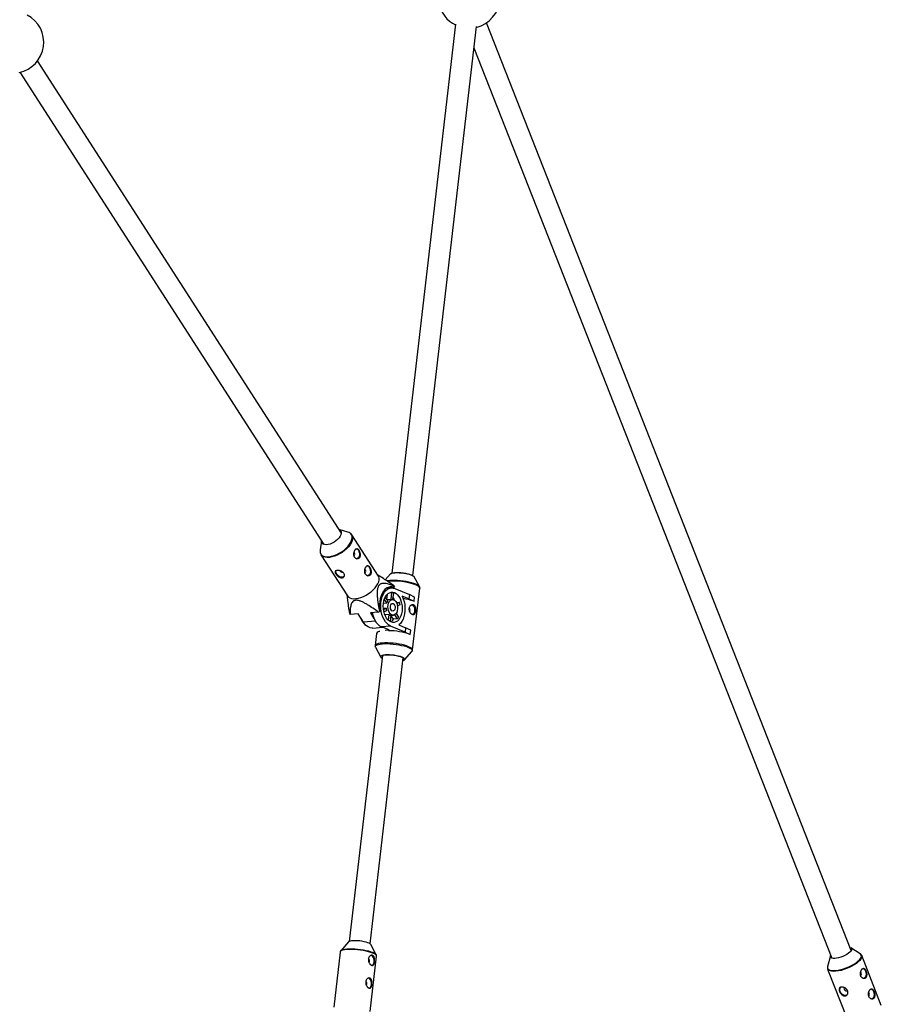
# Model space of a CAD drawing. Units: millimetres. Extents: x -6971 to 1229, y -13350 to -5150.
# Drawn here: x -1067 to -409, y -9196 to -8445 of the extents above; entities that cross this region are included whole.
import ezdxf

# ---------------------------------------------------------------- set-up
doc = ezdxf.new("R2010")
doc.units = ezdxf.units.MM

msp = doc.modelspace()

# ---------------------------------------------------------------- linework, layer by layer
at = {"color": 7, "linetype": 'Continuous', "lineweight": 25}
for p, q in [((-734.42, -8447.91), (-782.97, -8866.94)), ((-767.07, -8868.78), (-718.53, -8449.75)), ((-432.42, -9154.79), (-710.71, -8446.87)), ((-720.4, -8465.93), (-447.31, -9160.64)), ((-821.6, -8836.29), (-1053.56, -8476.03)), ((-1067.02, -8484.69), (-835.06, -8844.95)), ((-816.59, -8835.53), (-823.38, -8833.54)), ((-836.83, -8842.2), (-837.82, -8849.2)), ((-813.67, -8837.54), (-813.6, -8837.65)), ((-793.35, -8869.09), (-813.6, -8837.65)), ((-837.14, -8852.81), (-816.9, -8884.24)), ((-789.43, -8871.03), (-793.84, -8868.34)), ((-784.1, -8867.52), (-788.06, -8871.96)), ((-761.97, -8877.2), (-766.1, -8869.61)), ((-783.5, -8878.2), (-787.3, -8878.5)), ((-781.56, -8877.8), (-786.85, -8878.21)), ((-786.59, -8878.44), (-786.74, -8878.2)), ((-781.11, -8877.05), (-781.56, -8877.8)), ((-780.71, -8878.67), (-769.69, -8883.26)), ((-767.2, -8925.52), (-761.74, -8878.33)), ((-761.97, -8877.2), (-762.01, -8877.13)), ((-817.38, -8883.5), (-816.62, -8889.65)), ((-786.96, -8889.58), (-788.77, -8886.89)), ((-788.14, -8885.35), (-786.19, -8888.23)), ((-782.82, -8886.98), (-786.83, -8887.29)), ((-786.82, -8887.29), (-786.3, -8882.81)), ((-784.81, -8881.8), (-783.06, -8881.67)), ((-783.68, -8887.04), (-783.06, -8881.67)), ((-781.9, -8882.15), (-782.46, -8886.98)), ((-770.07, -8886.54), (-775.17, -8884.42)), ((-769.69, -8883.26), (-770.07, -8886.54)), ((-770.07, -8886.54), (-766.1, -8888.39)), ((-765.72, -8885.11), (-769.69, -8883.26)), ((-766.1, -8888.39), (-766.21, -8888.4)), ((-766.1, -8888.39), (-765.72, -8885.11)), ((-792.06, -8895.36), (-792.51, -8896.11)), ((-787.44, -8893.71), (-789.48, -8893.87)), ((-789.42, -8889.77), (-786.96, -8889.58)), ((-789.4, -8894.59), (-787.44, -8893.71)), ((-787.04, -8895.54), (-789.05, -8896.44)), ((-779.6, -8889.3), (-777.21, -8889.12)), ((-779.26, -8890.04), (-777.21, -8889.12)), ((-776.81, -8890.95), (-778.77, -8891.83)), ((-808.87, -8897.85), (-814.97, -8898.32)), ((-804.71, -8904.33), (-808.87, -8897.85)), ((-793.37, -8896.66), (-799.47, -8897.13)), ((-799.47, -8897.13), (-796.68, -8901.45)), ((-788.15, -8898.79), (-788.35, -8898.64)), ((-788.18, -8899.05), (-788.15, -8898.79)), ((-785.02, -8898.55), (-788.15, -8898.79)), ((-785.53, -8902.95), (-785.02, -8898.55)), ((-783.86, -8899.03), (-784.41, -8903.78)), ((-783.86, -8899.09), (-781.9, -8898.94)), ((-781.82, -8902.11), (-783.85, -8899.09)), ((-778.69, -8901.87), (-781.82, -8902.11)), ((-778.69, -8901.87), (-780.87, -8898.62)), ((-779.84, -8897.67), (-777.92, -8900.52)), ((-797.6, -8908.75), (-790.06, -8908.17)), ((-794.15, -8908.49), (-793.98, -8908.75)), ((-784.02, -8907.25), (-790.99, -8907.78)), ((-785.08, -8910.25), (-790.99, -8907.78)), ((-788.26, -8910.49), (-785.08, -8910.25)), ((-773, -8911.83), (-784.02, -8907.25)), ((-777.72, -8906.43), (-772.62, -8908.55)), ((-772.62, -8908.55), (-773, -8911.83)), ((-768.64, -8910.4), (-772.62, -8908.55)), ((-769.03, -8913.68), (-768.64, -8910.4)), ((-794.73, -8912.9), (-795.81, -8922.21)), ((-773, -8911.83), (-769.03, -8913.68)), ((-769.03, -8913.68), (-769.14, -8913.69)), ((-795.58, -8923.34), (-791.45, -8930.93)), ((-795.55, -8923.39), (-795.58, -8923.34)), ((-790.24, -8929.68), (-815.53, -9147.97)), ((-799.63, -9149.81), (-774.34, -8931.52)), ((-773.45, -8933.02), (-767.69, -8926.57)), ((-816.05, -9148.32), (-822.02, -9155.01)), ((-794.92, -9158.15), (-799.2, -9150.28)), ((-822.5, -9156.04), (-827.37, -9198.05)), ((-799.55, -9201.28), (-794.69, -9159.26)), ((-448.29, -9158.99), (-450.52, -9167.14)), ((-425.64, -9157.36), (-432.82, -9152.91)), ((-425.64, -9157.36), (-425.71, -9157.32)), ((-409.45, -9196.81), (-424.4, -9158.78)), ((-424.4, -9158.78), (-424.38, -9158.84)), ((-450.46, -9169.02), (-435.51, -9207.05))]:
    msp.add_line(p, q, dxfattribs=at)
at = {"color": 8, "linetype": 'Continuous', "lineweight": 25}
msp.add_line((-795.53, -8903.62), (-804.71, -8904.33), dxfattribs=at)
at = {"color": 7, "linetype": 'Continuous', "lineweight": 25, "flags": 128}
for points in [[(-823.37, -8833.55), (-822.63, -8833.93), (-821.99, -8834.58), (-821.65, -8835.43), (-821.62, -8836.43), (-821.9, -8837.55), (-822.47, -8838.73)], [(-822.47, -8838.73), (-823.33, -8839.94), (-824.42, -8841.12), (-825.71, -8842.22), (-827.15, -8843.21), (-828.67, -8844.03), (-830.21, -8844.65), (-831.71, -8845.05), (-833.11, -8845.22), (-834.35, -8845.14), (-835.38, -8844.82), (-836.15, -8844.27), (-836.65, -8843.52), (-836.83, -8842.59), (-836.82, -8842.21)], [(-810.03, -8848.29), (-809.98, -8848.31), (-809.25, -8848.7), (-808.61, -8849.44), (-808.13, -8850.44), (-807.86, -8851.6), (-807.81, -8852.82), (-808.01, -8853.97), (-808.42, -8854.94)], [(-826.08, -8865.53), (-826.01, -8866.31), (-825.6, -8867.19)], [(-801.69, -8861.24), (-801.64, -8861.26), (-800.91, -8861.65), (-800.27, -8862.39), (-799.79, -8863.39), (-799.52, -8864.55), (-799.47, -8865.77), (-799.67, -8866.92), (-800.08, -8867.89)], [(-825.6, -8867.19), (-824.89, -8868.04), (-823.96, -8868.79), (-822.88, -8869.36), (-821.77, -8869.69), (-820.74, -8869.76), (-819.88, -8869.55), (-819.29, -8869.08), (-819.2, -8868.95)], [(-816.9, -8884.24), (-816.12, -8885.12), (-815.06, -8885.78), (-813.74, -8886.2), (-812.19, -8886.38), (-810.47, -8886.31), (-808.6, -8885.99), (-806.65, -8885.42), (-804.65, -8884.63), (-802.67, -8883.63), (-800.75, -8882.46), (-798.94, -8881.13), (-797.3, -8879.68), (-795.85, -8878.16), (-794.65, -8876.6), (-793.72, -8875.04), (-793.08, -8873.53), (-792.76, -8872.09), (-792.76, -8870.77), (-793.07, -8869.61), (-793.35, -8869.09)], [(-784.1, -8867.52), (-783.81, -8867.28), (-783.08, -8866.97), (-782.05, -8866.74), (-780.75, -8866.58), (-779.24, -8866.52), (-777.57, -8866.55), (-775.81, -8866.67), (-774.02, -8866.88), (-772.27, -8867.16), (-770.64, -8867.51), (-769.18, -8867.92), (-767.95, -8868.36), (-766.99, -8868.83), (-766.35, -8869.3), (-766.1, -8869.61)], [(-768.09, -8868.43), (-769.35, -8867.98), (-770.83, -8867.57), (-772.5, -8867.22), (-774.27, -8866.94), (-776.08, -8866.74), (-777.85, -8866.64), (-779.51, -8866.63), (-781, -8866.71), (-782.24, -8866.89), (-783.19, -8867.16), (-783.81, -8867.49), (-784.08, -8867.89), (-784.09, -8867.94)], [(-781.56, -8877.8), (-783, -8877.42), (-784.44, -8877.4), (-785.85, -8877.74), (-787.19, -8878.42), (-788.44, -8879.44), (-789.55, -8880.77), (-790.51, -8882.38), (-791.3, -8884.23), (-791.88, -8886.27), (-792.26, -8888.46), (-792.41, -8890.74), (-792.35, -8893.06), (-792.06, -8895.36)], [(-784.02, -8907.25), (-785.41, -8906.48), (-786.73, -8905.39), (-787.94, -8903.98), (-789.02, -8902.31), (-789.93, -8900.4), (-790.65, -8898.32), (-791.17, -8896.1), (-791.47, -8893.8), (-791.55, -8891.48), (-791.4, -8889.2), (-791.03, -8887.01), (-790.45, -8884.97), (-789.67, -8883.12), (-788.7, -8881.52), (-787.58, -8880.2), (-786.34, -8879.19), (-784.99, -8878.52), (-783.58, -8878.21), (-782.14, -8878.26), (-780.71, -8878.67)], [(-781.07, -8881.76), (-779.86, -8882.45), (-778.72, -8883.45), (-777.7, -8884.74), (-776.82, -8886.28), (-776.1, -8888.02), (-775.58, -8889.91), (-775.26, -8891.9), (-775.16, -8893.92), (-775.28, -8895.91), (-775.61, -8897.81), (-776.15, -8899.56), (-776.88, -8901.11), (-777.77, -8902.42), (-778.8, -8903.43), (-779.94, -8904.13), (-781.16, -8904.49), (-782.41, -8904.5), (-783.66, -8904.16), (-784.87, -8903.48), (-786.01, -8902.47), (-787.03, -8901.18), (-787.91, -8899.64), (-788.62, -8897.9), (-789.15, -8896.01), (-789.46, -8894.02), (-789.57, -8892), (-789.45, -8890.01), (-789.12, -8888.11), (-788.58, -8886.36), (-787.85, -8884.81), (-786.96, -8883.51), (-785.92, -8882.49), (-784.78, -8881.79), (-783.57, -8881.43), (-782.32, -8881.42), (-781.07, -8881.76)], [(-781.69, -8887.17), (-780.8, -8887.73), (-780.01, -8888.62), (-779.37, -8889.78), (-778.91, -8891.14), (-778.67, -8892.62), (-778.66, -8894.12), (-778.89, -8895.54), (-779.33, -8896.81), (-779.97, -8897.83), (-780.75, -8898.54), (-781.64, -8898.91), (-782.57, -8898.9), (-783.49, -8898.52), (-784.34, -8897.78), (-785.06, -8896.75), (-785.61, -8895.48), (-785.96, -8894.05), (-786.09, -8892.55), (-785.98, -8891.08), (-785.64, -8889.72), (-785.1, -8888.57), (-784.38, -8887.69), (-783.54, -8887.15), (-782.62, -8886.97), (-781.69, -8887.17)], [(-775.17, -8884.42), (-774.32, -8886.44), (-773.67, -8888.63), (-773.24, -8890.93), (-773.04, -8893.28), (-773.07, -8895.63), (-773.33, -8897.91), (-773.82, -8900.07), (-774.53, -8902.05), (-775.43, -8903.8), (-776.5, -8905.27), (-777.72, -8906.43)], [(-782.04, -8890.16), (-781.42, -8890.62), (-780.93, -8891.39), (-780.63, -8892.37), (-780.57, -8893.44), (-780.75, -8894.44), (-781.15, -8895.24), (-781.71, -8895.73), (-782.36, -8895.85), (-783.01, -8895.58), (-783.57, -8894.95), (-783.97, -8894.06), (-784.16, -8893.02), (-784.1, -8891.97), (-783.8, -8891.05), (-783.32, -8890.4), (-782.7, -8890.08), (-782.04, -8890.16)], [(-767.88, -8891), (-767.61, -8891.09), (-766.9, -8891.58), (-766.3, -8892.39), (-765.86, -8893.44), (-765.65, -8894.63), (-765.67, -8895.84), (-765.92, -8896.96), (-766.38, -8897.87), (-767, -8898.48), (-767.27, -8898.62)], [(-798.06, -8897.06), (-797.63, -8898.85), (-796.9, -8900.94), (-795.99, -8902.84), (-794.92, -8904.52), (-793.71, -8905.92), (-792.39, -8907.02), (-790.99, -8907.78)], [(-797.6, -8908.75), (-798.2, -8908.76), (-799.61, -8908.54), (-801, -8907.97), (-802.34, -8907.06), (-803.58, -8905.83), (-804.71, -8904.33)], [(-775.21, -8931.07), (-776.44, -8930.62), (-777.9, -8930.22), (-779.54, -8929.86), (-781.28, -8929.58), (-783.07, -8929.37), (-784.83, -8929.25), (-786.5, -8929.22), (-788.02, -8929.29), (-789.31, -8929.44), (-790.34, -8929.68), (-791.07, -8929.99), (-791.46, -8930.36), (-791.51, -8930.78), (-791.2, -8931.24), (-790.56, -8931.71), (-790.48, -8931.76)], [(-790.46, -8931.61), (-790.78, -8931.4), (-791.24, -8930.93), (-791.33, -8930.49), (-791.07, -8930.09), (-790.44, -8929.75), (-789.49, -8929.49), (-788.25, -8929.31), (-786.77, -8929.22), (-785.11, -8929.23), (-783.33, -8929.34), (-781.52, -8929.54), (-779.75, -8929.82), (-778.09, -8930.17), (-776.6, -8930.57), (-775.35, -8931.02)], [(-774.58, -8933.6), (-774.47, -8933.56), (-773.75, -8933.25), (-773.35, -8932.88), (-773.31, -8932.46), (-773.61, -8932), (-774.25, -8931.53), (-775.21, -8931.07)], [(-799.2, -9150.28), (-799.21, -9150.26), (-799.63, -9149.81), (-800.38, -9149.36), (-801.43, -9148.91), (-802.74, -9148.5), (-804.24, -9148.13), (-805.89, -9147.83), (-807.61, -9147.59), (-809.33, -9147.44), (-810.98, -9147.39), (-812.5, -9147.42), (-813.82, -9147.54), (-814.89, -9147.75), (-815.66, -9148.03), (-816.05, -9148.32)], [(-822.02, -9155.01), (-821.9, -9154.89), (-821.85, -9154.84)], [(-798.33, -9166.21), (-797.93, -9166.02), (-797.32, -9165.41), (-796.86, -9164.5), (-796.61, -9163.39), (-796.59, -9162.17), (-796.8, -9160.98), (-797.23, -9159.93), (-797.82, -9159.12), (-798.53, -9158.63), (-798.89, -9158.52)], [(-795.01, -9158), (-794.98, -9158.04), (-794.92, -9158.15)], [(-433.48, -9156.14), (-434.5, -9157), (-435.76, -9157.84), (-437.2, -9158.64), (-438.77, -9159.35), (-440.4, -9159.96), (-442.02, -9160.43), (-443.58, -9160.74), (-444.99, -9160.89), (-446.22, -9160.87), (-447.2, -9160.68), (-447.89, -9160.32), (-448.28, -9159.81), (-448.33, -9159.18), (-448.13, -9158.56)], [(-433.23, -9152.71), (-432.96, -9152.83), (-432.42, -9153.26), (-432.2, -9153.84), (-432.3, -9154.53), (-432.74, -9155.31), (-433.48, -9156.14)], [(-423.52, -9168.52), (-423.42, -9168.54), (-422.68, -9168.87), (-422.03, -9169.54), (-421.52, -9170.5), (-421.21, -9171.64), (-421.12, -9172.86), (-421.26, -9174.03), (-421.62, -9175.04), (-422.17, -9175.8)], [(-800.34, -9183.59), (-799.95, -9183.4), (-799.33, -9182.78), (-798.87, -9181.88), (-798.62, -9180.76), (-798.6, -9179.55), (-798.82, -9178.36), (-799.24, -9177.31), (-799.84, -9176.49), (-800.54, -9176), (-800.9, -9175.9)], [(-422.17, -9175.8), (-422.85, -9176.22), (-422.87, -9176.23)], [(-441.08, -9185.89), (-440.52, -9186.93), (-439.71, -9187.84), (-438.73, -9188.54), (-437.68, -9188.96), (-436.67, -9189.05), (-435.78, -9188.81), (-435.55, -9188.67)], [(-437.85, -9184.43), (-437.55, -9184.94), (-437.11, -9185.36), (-436.6, -9185.62), (-436.09, -9185.68), (-435.67, -9185.54), (-435.38, -9185.22), (-435.38, -9185.21)], [(-417.36, -9184.19), (-417.26, -9184.21), (-416.53, -9184.53), (-415.87, -9185.21), (-415.36, -9186.17), (-415.05, -9187.31), (-414.96, -9188.53), (-415.1, -9189.7), (-415.47, -9190.71), (-416.01, -9191.47)], [(-416.01, -9191.47), (-416.69, -9191.89), (-416.71, -9191.89)]]:
    msp.add_lwpolyline(points, dxfattribs=at)
at = {"color": 8, "linetype": 'Continuous', "lineweight": 25, "flags": 128}
for points in [[(-837.82, -8849.2), (-837.88, -8850.01), (-837.73, -8851.24), (-837.26, -8852.3), (-836.49, -8853.17), (-835.44, -8853.83), (-834.13, -8854.25), (-832.61, -8854.42), (-830.9, -8854.35), (-829.06, -8854.03), (-827.13, -8853.47), (-825.16, -8852.69), (-823.2, -8851.71), (-821.3, -8850.55), (-819.52, -8849.23), (-817.89, -8847.81), (-816.47, -8846.3), (-815.28, -8844.76), (-814.36, -8843.22), (-813.73, -8841.73), (-813.41, -8840.31), (-813.41, -8839.01), (-813.72, -8837.86), (-814.34, -8836.89), (-814.78, -8836.47)], [(-813.6, -8837.65), (-813.31, -8838.17), (-813, -8839.34), (-813, -8840.65), (-813.33, -8842.09), (-813.96, -8843.61), (-814.89, -8845.17), (-816.1, -8846.73), (-817.54, -8848.25), (-819.18, -8849.69), (-820.99, -8851.02), (-822.91, -8852.2), (-824.89, -8853.19), (-826.89, -8853.98), (-828.84, -8854.55), (-830.71, -8854.87), (-832.44, -8854.94), (-833.98, -8854.77), (-835.3, -8854.34), (-836.36, -8853.68), (-837.11, -8852.85)], [(-762.01, -8877.13), (-762.1, -8877.01), (-762.69, -8876.43), (-763.6, -8875.85), (-764.83, -8875.28), (-766.32, -8874.72), (-768.06, -8874.2), (-769.99, -8873.73), (-772.06, -8873.31), (-774.24, -8872.97), (-776.45, -8872.7), (-778.66, -8872.52), (-780.8, -8872.43), (-782.82, -8872.43), (-784.67, -8872.52), (-786.31, -8872.7), (-786.84, -8872.78)], [(-764.75, -8875.81), (-763.52, -8876.39), (-762.59, -8876.98), (-761.99, -8877.56), (-761.74, -8878.12), (-761.74, -8878.33)], [(-770.22, -8923), (-771.74, -8922.43), (-773.49, -8921.91), (-775.44, -8921.43), (-777.55, -8921.01), (-779.75, -8920.66), (-781.99, -8920.39), (-784.22, -8920.21), (-786.39, -8920.12), (-788.43, -8920.11), (-790.3, -8920.21), (-791.96, -8920.39), (-793.36, -8920.65), (-794.47, -8921), (-795.26, -8921.41), (-795.71, -8921.89), (-795.82, -8922.24)], [(-795.58, -8923.34), (-795.7, -8922.97), (-795.6, -8922.45), (-795.16, -8921.98), (-794.38, -8921.57), (-793.28, -8921.23), (-791.9, -8920.97), (-790.26, -8920.79), (-788.41, -8920.7), (-786.39, -8920.7), (-784.25, -8920.79), (-782.05, -8920.98), (-779.83, -8921.24), (-777.66, -8921.59), (-775.58, -8922), (-773.65, -8922.47), (-771.91, -8922.99), (-770.42, -8923.55)], [(-770.42, -8923.55), (-769.2, -8924.12), (-768.28, -8924.71), (-767.69, -8925.28), (-767.44, -8925.84), (-767.54, -8926.35), (-767.69, -8926.57)], [(-767.2, -8925.5), (-767.21, -8925.31), (-767.46, -8924.75), (-768.06, -8924.17), (-768.98, -8923.58), (-770.22, -8923)], [(-797.54, -9156.84), (-799.04, -9156.28), (-800.78, -9155.75), (-802.73, -9155.27), (-804.83, -9154.86), (-807.03, -9154.52), (-809.26, -9154.25), (-811.48, -9154.08), (-813.63, -9154), (-815.64, -9154.01), (-817.48, -9154.12), (-819.08, -9154.32), (-820.41, -9154.6), (-821.43, -9154.97), (-822.13, -9155.4), (-822.47, -9155.89), (-822.5, -9156.04)], [(-821.85, -9154.84), (-821.22, -9154.46), (-820.2, -9154.1), (-818.89, -9153.82), (-817.31, -9153.62), (-815.5, -9153.52), (-813.51, -9153.5), (-811.39, -9153.58), (-809.19, -9153.75), (-806.98, -9154.01), (-804.81, -9154.35), (-802.74, -9154.76), (-800.81, -9155.23), (-799.09, -9155.75), (-797.61, -9156.31)], [(-794.69, -9159.26), (-794.68, -9159.14), (-794.88, -9158.59), (-795.43, -9158.01), (-796.33, -9157.42), (-797.54, -9156.84)], [(-450.52, -9167.14), (-450.56, -9167.31), (-450.58, -9168.16), (-450.27, -9168.88), (-449.62, -9169.46), (-448.67, -9169.88), (-447.43, -9170.14), (-445.93, -9170.22), (-444.22, -9170.13), (-442.34, -9169.86), (-440.34, -9169.43), (-438.27, -9168.84), (-436.17, -9168.11), (-434.12, -9167.25), (-432.16, -9166.3), (-430.34, -9165.27), (-428.71, -9164.2), (-427.31, -9163.1), (-426.17, -9162.02), (-425.33, -9160.97), (-424.82, -9159.98), (-424.63, -9159.08), (-424.78, -9158.29), (-425.26, -9157.64), (-425.64, -9157.36)], [(-424.38, -9158.84), (-424.28, -9159.51), (-424.47, -9160.42), (-424.99, -9161.42), (-425.84, -9162.49), (-426.99, -9163.59), (-428.41, -9164.7), (-430.06, -9165.78), (-431.9, -9166.82), (-433.89, -9167.79), (-435.97, -9168.65), (-438.08, -9169.39), (-440.18, -9169.99), (-442.21, -9170.43), (-444.11, -9170.7), (-445.84, -9170.79), (-447.36, -9170.71), (-448.61, -9170.45), (-449.58, -9170.02), (-450.23, -9169.43), (-450.47, -9168.99)]]:
    msp.add_lwpolyline(points, dxfattribs=at)
at = {"color": 7, "linetype": 'Continuous', "lineweight": 25}
for centre, radius, start, end in [((-724.01, -8427.5), 23.5, 283.29457, 68.76812), ((-724.01, -8427.5), 23.5, 138.57653, 243.48897), ((-1072.25, -8461.78), 23.5, 281.50246, 62.39324), ((-817.99, -8840.49), 5.15, 51.42798, 74.2853), ((-813.3, -8852.35), 1.96, 315.29628, 43.82829), ((-810.16, -8854.11), 1.93, 276.93328, 334.42432), ((-820.84, -8864.08), 2.11, 211.40578, 279.24743), ((-804.96, -8865.3), 1.96, 315.29628, 43.82829), ((-801.82, -8867.06), 1.93, 276.93328, 334.42432), ((-785.87, -8879.54), 5.37, 27.55723, 33.22624), ((-782.06, -8891.47), 5.25, 141.94258, 158.9176), ((-784.56, -8886.9), 5.44, 60.78019, 74.04005), ((-793.53, -8892.57), 13.54, 21.40858, 33.53931), ((-779.84, -8923.94), 38.07, 69.02775, 81.76021), ((-813.49, -8863.68), 38.63, 301.37704, 302.8977), ((-778.25, -8892.68), 9.25, 186.40812, 198.02836), ((-794.52, -8893.82), 17.94, 9.22664, 15.20984), ((-771.25, -8895.1), 2.08, 331.00434, 42.69913), ((-810.48, -8895.38), 5.37, 207.55723, 213.22624), ((-792.77, -8896.3), 14.8, 199.07898, 225.82946), ((-783.38, -8896.24), 2.83, 234.5739, 260.24634), ((-787.6, -8898.37), 6.88, 303.57669, 327.08564), ((-787.12, -8896.19), 10.16, 326.05855, 334.80163), ((-791.83, -8914.73), 3.44, 94.8284, 147.82244), ((-785.86, -8960.63), 49.83, 70.40196, 89.68716), ((-774.72, -8932.11), 1.35, 276.51712, 338.70323), ((-802.05, -9162.63), 1.95, 320.47198, 52.9871), ((-426.63, -9172.63), 1.98, 316.41472, 45.14636), ((-804.06, -9180.01), 1.95, 320.47198, 52.9871), ((-438.69, -9184.64), 2.7, 138.09309, 207.72997), ((-436.89, -9183.93), 1.08, 138.40155, 207.42151), ((-420.47, -9188.3), 1.98, 316.41472, 45.14636)]:
    msp.add_arc(centre, radius, start, end, dxfattribs=at)
at = {"color": 8, "linetype": 'Continuous', "lineweight": 25}
for centre, radius, start, end in [((-781.33, -8921.82), 48.91, 70.19561, 95.77881), ((-799.58, -9162.19), 6.21, 42.51878, 71.44749)]:
    msp.add_arc(centre, radius, start, end, dxfattribs=at)
at = {"color": 7, "linetype": 'Continuous', "lineweight": 25}
for points, knots in [([(-813.71, -8837.54), (-813.78, -8837.42), (-813.98, -8837.07), (-814.31, -8836.81), (-814.54, -8836.63)], [0, 0, 0, 0, 0.309971, 1, 1, 1, 1]), ([(-837.83, -8849.26), (-837.86, -8849.73), (-837.93, -8850.66), (-837.66, -8851.88), (-837.27, -8852.54), (-837.09, -8852.84)], [0, 0, 0, 0, 0.360112, 0.710366, 1, 1, 1, 1]), ([(-811.24, -8849.27), (-811.35, -8849.45), (-811.45, -8849.65), (-811.63, -8850.06), (-811.72, -8850.29), (-811.86, -8850.76), (-811.92, -8851.01), (-812.02, -8851.51), (-812.05, -8851.76), (-812.09, -8852.27), (-812.09, -8852.53), (-812.07, -8853.04), (-812.04, -8853.28), (-811.94, -8853.76), (-811.88, -8853.99), (-811.71, -8854.42), (-811.6, -8854.62), (-811.37, -8854.99), (-811.23, -8855.16), (-810.93, -8855.45), (-810.78, -8855.57), (-810.43, -8855.77), (-810.25, -8855.85), (-809.89, -8855.96), (-809.7, -8855.98), (-809.33, -8855.99), (-809.15, -8855.97), (-808.79, -8855.87), (-808.61, -8855.8), (-808.29, -8855.61), (-808.14, -8855.5), (-807.86, -8855.22), (-807.74, -8855.06), (-807.53, -8854.71), (-807.44, -8854.51), (-807.3, -8854.09), (-807.25, -8853.87), (-807.18, -8853.41), (-807.17, -8853.16), (-807.18, -8852.67), (-807.2, -8852.42), (-807.27, -8851.92), (-807.33, -8851.67), (-807.46, -8851.17), (-807.53, -8850.93), (-807.71, -8850.45), (-807.81, -8850.23), (-808.03, -8849.8), (-808.14, -8849.6), (-808.38, -8849.23), (-808.5, -8849.06), (-808.75, -8848.77), (-808.88, -8848.64), (-809.14, -8848.43), (-809.27, -8848.35), (-809.53, -8848.24), (-809.66, -8848.21), (-809.92, -8848.19), (-810.05, -8848.21), (-810.3, -8848.3), (-810.43, -8848.36), (-810.67, -8848.54), (-810.79, -8848.66), (-811.03, -8848.93), (-811.14, -8849.09), (-811.24, -8849.27)], [0, 0, 0, 0, 0.03125, 0.03125, 0.0625, 0.0625, 0.09375, 0.09375, 0.125, 0.125, 0.15625, 0.15625, 0.1875, 0.1875, 0.21875, 0.21875, 0.25, 0.25, 0.28125, 0.28125, 0.3125, 0.3125, 0.34375, 0.34375, 0.375, 0.375, 0.40625, 0.40625, 0.4375, 0.4375, 0.46875, 0.46875, 0.5, 0.5, 0.53125, 0.53125, 0.5625, 0.5625, 0.59375, 0.59375, 0.625, 0.625, 0.65625, 0.65625, 0.6875, 0.6875, 0.71875, 0.71875, 0.75, 0.75, 0.78125, 0.78125, 0.8125, 0.8125, 0.84375, 0.84375, 0.875, 0.875, 0.90625, 0.90625, 0.9375, 0.9375, 0.96875, 0.96875, 1, 1, 1, 1]), ([(-819.67, -8867.03), (-819.55, -8867.21), (-819.46, -8867.4), (-819.31, -8867.79), (-819.27, -8867.98), (-819.22, -8868.37), (-819.23, -8868.56), (-819.28, -8868.93), (-819.33, -8869.11), (-819.48, -8869.44), (-819.57, -8869.59), (-819.8, -8869.87), (-819.93, -8869.99), (-820.23, -8870.19), (-820.4, -8870.27), (-820.76, -8870.4), (-820.95, -8870.43), (-821.35, -8870.47), (-821.56, -8870.46), (-821.99, -8870.4), (-822.21, -8870.34), (-822.65, -8870.2), (-822.87, -8870.1), (-823.3, -8869.88), (-823.52, -8869.75), (-823.94, -8869.46), (-824.14, -8869.3), (-824.53, -8868.97), (-824.72, -8868.79), (-825.07, -8868.43), (-825.23, -8868.25), (-825.53, -8867.87), (-825.67, -8867.68), (-825.9, -8867.31), (-826.01, -8867.13), (-826.17, -8866.78), (-826.24, -8866.62), (-826.32, -8866.3), (-826.34, -8866.15), (-826.35, -8865.88), (-826.33, -8865.75), (-826.24, -8865.52), (-826.18, -8865.42), (-826, -8865.24), (-825.9, -8865.16), (-825.64, -8865.02), (-825.49, -8864.97), (-825.15, -8864.88), (-824.97, -8864.85), (-824.56, -8864.82), (-824.35, -8864.82), (-823.9, -8864.84), (-823.66, -8864.87), (-823.18, -8864.95), (-822.94, -8865), (-822.44, -8865.13), (-822.2, -8865.21), (-821.72, -8865.4), (-821.49, -8865.5), (-821.04, -8865.74), (-820.83, -8865.88), (-820.44, -8866.17), (-820.26, -8866.33), (-819.93, -8866.66), (-819.79, -8866.84), (-819.67, -8867.03)], [0, 0, 0, 0, 0.03125, 0.03125, 0.0625, 0.0625, 0.09375, 0.09375, 0.125, 0.125, 0.15625, 0.15625, 0.1875, 0.1875, 0.21875, 0.21875, 0.25, 0.25, 0.28125, 0.28125, 0.3125, 0.3125, 0.34375, 0.34375, 0.375, 0.375, 0.40625, 0.40625, 0.4375, 0.4375, 0.46875, 0.46875, 0.5, 0.5, 0.53125, 0.53125, 0.5625, 0.5625, 0.59375, 0.59375, 0.625, 0.625, 0.65625, 0.65625, 0.6875, 0.6875, 0.71875, 0.71875, 0.75, 0.75, 0.78125, 0.78125, 0.8125, 0.8125, 0.84375, 0.84375, 0.875, 0.875, 0.90625, 0.90625, 0.9375, 0.9375, 0.96875, 0.96875, 1, 1, 1, 1]), ([(-802.91, -8862.22), (-803.01, -8862.4), (-803.11, -8862.6), (-803.29, -8863.02), (-803.38, -8863.24), (-803.52, -8863.71), (-803.58, -8863.96), (-803.68, -8864.46), (-803.71, -8864.71), (-803.75, -8865.22), (-803.76, -8865.48), (-803.73, -8865.99), (-803.7, -8866.23), (-803.6, -8866.71), (-803.54, -8866.94), (-803.37, -8867.37), (-803.27, -8867.57), (-803.03, -8867.94), (-802.89, -8868.11), (-802.6, -8868.4), (-802.44, -8868.52), (-802.09, -8868.73), (-801.92, -8868.8), (-801.55, -8868.91), (-801.36, -8868.93), (-800.99, -8868.94), (-800.81, -8868.92), (-800.45, -8868.83), (-800.28, -8868.75), (-799.95, -8868.57), (-799.8, -8868.45), (-799.52, -8868.17), (-799.4, -8868.01), (-799.19, -8867.66), (-799.1, -8867.46), (-798.96, -8867.04), (-798.91, -8866.82), (-798.84, -8866.36), (-798.83, -8866.12), (-798.84, -8865.62), (-798.86, -8865.37), (-798.93, -8864.87), (-798.99, -8864.62), (-799.12, -8864.12), (-799.2, -8863.88), (-799.38, -8863.41), (-799.47, -8863.18), (-799.69, -8862.75), (-799.8, -8862.55), (-800.04, -8862.18), (-800.16, -8862.01), (-800.41, -8861.72), (-800.54, -8861.59), (-800.8, -8861.39), (-800.93, -8861.3), (-801.19, -8861.19), (-801.32, -8861.16), (-801.58, -8861.15), (-801.71, -8861.16), (-801.96, -8861.25), (-802.09, -8861.31), (-802.33, -8861.5), (-802.45, -8861.61), (-802.69, -8861.89), (-802.8, -8862.04), (-802.91, -8862.22)], [0, 0, 0, 0, 0.03125, 0.03125, 0.0625, 0.0625, 0.09375, 0.09375, 0.125, 0.125, 0.15625, 0.15625, 0.1875, 0.1875, 0.21875, 0.21875, 0.25, 0.25, 0.28125, 0.28125, 0.3125, 0.3125, 0.34375, 0.34375, 0.375, 0.375, 0.40625, 0.40625, 0.4375, 0.4375, 0.46875, 0.46875, 0.5, 0.5, 0.53125, 0.53125, 0.5625, 0.5625, 0.59375, 0.59375, 0.625, 0.625, 0.65625, 0.65625, 0.6875, 0.6875, 0.71875, 0.71875, 0.75, 0.75, 0.78125, 0.78125, 0.8125, 0.8125, 0.84375, 0.84375, 0.875, 0.875, 0.90625, 0.90625, 0.9375, 0.9375, 0.96875, 0.96875, 1, 1, 1, 1]), ([(-781.38, -8876.59), (-782.84, -8875.51), (-785.45, -8873.58), (-788.23, -8871.84), (-789.45, -8871.06)], [0, 0, 0, 0, 0.557434, 1, 1, 1, 1]), ([(-781.11, -8877.05), (-782.13, -8876.59), (-783.15, -8876.17), (-784.69, -8875.61), (-785.2, -8875.44), (-786.23, -8875.14), (-786.75, -8875), (-787.79, -8874.8), (-788.32, -8874.72), (-789.36, -8874.67), (-789.87, -8874.68), (-790.64, -8874.82), (-790.89, -8874.88), (-791.39, -8875.07), (-791.64, -8875.18), (-792.12, -8875.48), (-792.35, -8875.66), (-792.67, -8875.99), (-792.78, -8876.11), (-792.97, -8876.37), (-793.07, -8876.51), (-793.33, -8876.94), (-793.49, -8877.26), (-793.75, -8877.97), (-793.86, -8878.34), (-794.04, -8879.12), (-794.1, -8879.52), (-794.2, -8880.34), (-794.24, -8880.76), (-794.3, -8882.01), (-794.29, -8882.85), (-794.24, -8884.12), (-794.21, -8884.54), (-794.15, -8885.39), (-794.11, -8885.81), (-793.99, -8887.07), (-793.89, -8887.9), (-793.66, -8889.56), (-793.54, -8890.38), (-793.13, -8892.85), (-792.83, -8894.49), (-792.51, -8896.11)], [0, 0, 0, 0, 0.125, 0.125, 0.1875, 0.1875, 0.25, 0.25, 0.3125, 0.3125, 0.375, 0.375, 0.40625, 0.40625, 0.4375, 0.4375, 0.46875, 0.46875, 0.484375, 0.484375, 0.5, 0.5, 0.53125, 0.53125, 0.5625, 0.5625, 0.59375, 0.59375, 0.625, 0.625, 0.6875, 0.6875, 0.71875, 0.71875, 0.75, 0.75, 0.8125, 0.8125, 0.875, 0.875, 1, 1, 1, 1]), ([(-761.74, -8878.34), (-761.74, -8878.34), (-761.66, -8878.1), (-761.76, -8877.62), (-761.96, -8877.26), (-762.05, -8877.1)], [0, 0, 0, 0, 0.002565, 0.563544, 1, 1, 1, 1]), ([(-793.37, -8896.66), (-794.71, -8895.66), (-796.07, -8894.68), (-798.82, -8892.76), (-800.22, -8891.83), (-802.38, -8890.52), (-803.11, -8890.09), (-804.23, -8889.49), (-804.6, -8889.3), (-805.35, -8888.93), (-805.74, -8888.76), (-806.88, -8888.27), (-807.65, -8888), (-808.79, -8887.72), (-809.17, -8887.65), (-809.9, -8887.58), (-810.25, -8887.57), (-810.91, -8887.63), (-811.22, -8887.69), (-811.78, -8887.87), (-812.03, -8887.99), (-812.72, -8888.42), (-813.07, -8888.79), (-813.64, -8889.62), (-813.86, -8890.06), (-814.22, -8891), (-814.36, -8891.48), (-814.7, -8892.98), (-814.82, -8894.03), (-814.96, -8896.15), (-814.98, -8897.23), (-814.97, -8898.32)], [0, 0, 0, 0, 0.125, 0.125, 0.25, 0.25, 0.3125, 0.3125, 0.34375, 0.34375, 0.375, 0.375, 0.4375, 0.4375, 0.46875, 0.46875, 0.5, 0.5, 0.53125, 0.53125, 0.5625, 0.5625, 0.625, 0.625, 0.6875, 0.6875, 0.75, 0.75, 0.875, 0.875, 1, 1, 1, 1]), ([(-816.55, -8889.64), (-816.47, -8890.44), (-816.18, -8893.22), (-815.63, -8895.93), (-815.24, -8897.86)], [0, 0, 0, 0, 0.286958, 1, 1, 1, 1]), ([(-767.39, -8898.53), (-767.23, -8898.6), (-767.08, -8898.64), (-766.78, -8898.67), (-766.64, -8898.66), (-766.36, -8898.6), (-766.24, -8898.54), (-766, -8898.38), (-765.89, -8898.27), (-765.68, -8898.02), (-765.59, -8897.87), (-765.42, -8897.54), (-765.34, -8897.36), (-765.21, -8896.96), (-765.15, -8896.74), (-765.06, -8896.28), (-765.02, -8896.04), (-764.96, -8895.55), (-764.94, -8895.29), (-764.93, -8894.78), (-764.93, -8894.52), (-764.97, -8893.76), (-765.04, -8893.27), (-765.23, -8892.6), (-765.3, -8892.39), (-765.48, -8892.01), (-765.58, -8891.83), (-765.81, -8891.52), (-765.93, -8891.39), (-766.21, -8891.16), (-766.36, -8891.07), (-766.67, -8890.94), (-766.83, -8890.9), (-767.18, -8890.87), (-767.35, -8890.88), (-767.7, -8890.95), (-767.87, -8891.01), (-768.21, -8891.18), (-768.38, -8891.29), (-768.69, -8891.55), (-768.84, -8891.7), (-769.11, -8892.04), (-769.23, -8892.23), (-769.45, -8892.64), (-769.54, -8892.86), (-769.68, -8893.32), (-769.73, -8893.56), (-769.78, -8894.06), (-769.79, -8894.31), (-769.76, -8894.81), (-769.73, -8895.07), (-769.62, -8895.57), (-769.55, -8895.82), (-769.37, -8896.3), (-769.27, -8896.53), (-769.04, -8896.96), (-768.91, -8897.16), (-768.63, -8897.54), (-768.48, -8897.71), (-768.18, -8898.02), (-768.02, -8898.15), (-767.7, -8898.38), (-767.55, -8898.47), (-767.39, -8898.53)], [0, 0, 0, 0, 0.03125, 0.03125, 0.0625, 0.0625, 0.09375, 0.09375, 0.125, 0.125, 0.15625, 0.15625, 0.1875, 0.1875, 0.21875, 0.21875, 0.25, 0.25, 0.28125, 0.28125, 0.3125, 0.3125, 0.375, 0.375, 0.40625, 0.40625, 0.4375, 0.4375, 0.46875, 0.46875, 0.5, 0.5, 0.53125, 0.53125, 0.5625, 0.5625, 0.59375, 0.59375, 0.625, 0.625, 0.65625, 0.65625, 0.6875, 0.6875, 0.71875, 0.71875, 0.75, 0.75, 0.78125, 0.78125, 0.8125, 0.8125, 0.84375, 0.84375, 0.875, 0.875, 0.90625, 0.90625, 0.9375, 0.9375, 0.96875, 0.96875, 1, 1, 1, 1]), ([(-795.8, -8922.27), (-795.8, -8922.48), (-795.81, -8922.9), (-795.62, -8923.24), (-795.52, -8923.41)], [0, 0, 0, 0, 0.502543, 1, 1, 1, 1]), ([(-767.8, -8926.66), (-767.67, -8926.51), (-767.39, -8926.21), (-767.18, -8925.74), (-767.21, -8925.49), (-767.21, -8925.48)], [0, 0, 0, 0, 0.4519144, 0.9628757, 1, 1, 1, 1]), ([(-821.74, -9154.76), (-821.78, -9154.79), (-822.02, -9154.95), (-822.34, -9155.36), (-822.44, -9155.82), (-822.49, -9156.04)], [0, 0, 0, 0, 0.106294, 0.584493, 1, 1, 1, 1]), ([(-797.74, -9158.57), (-797.58, -9158.64), (-797.44, -9158.73), (-797.17, -9158.95), (-797.04, -9159.09), (-796.82, -9159.4), (-796.72, -9159.58), (-796.55, -9159.96), (-796.48, -9160.17), (-796.36, -9160.61), (-796.31, -9160.84), (-796.24, -9161.33), (-796.22, -9161.58), (-796.19, -9162.09), (-796.19, -9162.34), (-796.21, -9162.86), (-796.23, -9163.11), (-796.29, -9163.6), (-796.33, -9163.85), (-796.42, -9164.3), (-796.48, -9164.52), (-796.61, -9164.92), (-796.68, -9165.11), (-796.84, -9165.44), (-796.94, -9165.59), (-797.14, -9165.84), (-797.24, -9165.94), (-797.48, -9166.11), (-797.6, -9166.16), (-797.87, -9166.23), (-798.01, -9166.24), (-798.3, -9166.21), (-798.46, -9166.16), (-798.76, -9166.03), (-798.92, -9165.95), (-799.24, -9165.72), (-799.39, -9165.59), (-799.69, -9165.28), (-799.84, -9165.11), (-800.12, -9164.73), (-800.24, -9164.53), (-800.48, -9164.09), (-800.58, -9163.86), (-800.76, -9163.39), (-800.83, -9163.14), (-800.94, -9162.64), (-800.97, -9162.38), (-801, -9161.88), (-800.99, -9161.62), (-800.94, -9161.13), (-800.89, -9160.89), (-800.75, -9160.43), (-800.66, -9160.2), (-800.45, -9159.8), (-800.32, -9159.61), (-800.05, -9159.27), (-799.9, -9159.12), (-799.59, -9158.86), (-799.42, -9158.75), (-799.08, -9158.58), (-798.91, -9158.52), (-798.57, -9158.45), (-798.39, -9158.43), (-798.06, -9158.46), (-797.89, -9158.5), (-797.74, -9158.57)], [0, 0, 0, 0, 0.03125, 0.03125, 0.0625, 0.0625, 0.09375, 0.09375, 0.125, 0.125, 0.15625, 0.15625, 0.1875, 0.1875, 0.21875, 0.21875, 0.25, 0.25, 0.28125, 0.28125, 0.3125, 0.3125, 0.34375, 0.34375, 0.375, 0.375, 0.40625, 0.40625, 0.4375, 0.4375, 0.46875, 0.46875, 0.5, 0.5, 0.53125, 0.53125, 0.5625, 0.5625, 0.59375, 0.59375, 0.625, 0.625, 0.65625, 0.65625, 0.6875, 0.6875, 0.71875, 0.71875, 0.75, 0.75, 0.78125, 0.78125, 0.8125, 0.8125, 0.84375, 0.84375, 0.875, 0.875, 0.90625, 0.90625, 0.9375, 0.9375, 0.96875, 0.96875, 1, 1, 1, 1]), ([(-794.72, -9159.22), (-794.7, -9159.12), (-794.64, -9158.79), (-794.8, -9158.32), (-795.01, -9158.03), (-795.09, -9157.92)], [0, 0, 0, 0, 0.19949, 0.706356, 1, 1, 1, 1]), ([(-424.41, -9158.88), (-424.46, -9158.71), (-424.61, -9158.25), (-425.09, -9157.71), (-425.55, -9157.44), (-425.74, -9157.33)], [0, 0, 0, 0, 0.258313, 0.6941, 1, 1, 1, 1]), ([(-450.33, -9166.63), (-450.35, -9166.67), (-450.55, -9167.03), (-450.64, -9167.69), (-450.67, -9168.46), (-450.49, -9168.85), (-450.44, -9168.97)], [0, 0, 0, 0, 0.057524, 0.462352, 0.835186, 1, 1, 1, 1]), ([(-424.05, -9168.95), (-424.18, -9169.07), (-424.31, -9169.22), (-424.55, -9169.55), (-424.67, -9169.74), (-424.88, -9170.15), (-424.98, -9170.36), (-425.15, -9170.82), (-425.23, -9171.06), (-425.34, -9171.55), (-425.39, -9171.8), (-425.44, -9172.32), (-425.45, -9172.57), (-425.43, -9173.08), (-425.4, -9173.33), (-425.3, -9173.82), (-425.23, -9174.06), (-425.06, -9174.5), (-424.95, -9174.72), (-424.7, -9175.1), (-424.57, -9175.28), (-424.26, -9175.59), (-424.1, -9175.72), (-423.76, -9175.95), (-423.58, -9176.04), (-423.21, -9176.17), (-423.03, -9176.22), (-422.67, -9176.25), (-422.49, -9176.24), (-422.14, -9176.18), (-421.97, -9176.13), (-421.66, -9175.97), (-421.51, -9175.86), (-421.25, -9175.61), (-421.14, -9175.47), (-420.94, -9175.13), (-420.85, -9174.95), (-420.72, -9174.55), (-420.67, -9174.34), (-420.6, -9173.89), (-420.59, -9173.66), (-420.58, -9173.17), (-420.6, -9172.92), (-420.65, -9172.42), (-420.69, -9172.17), (-420.79, -9171.66), (-420.86, -9171.42), (-421, -9170.93), (-421.08, -9170.7), (-421.26, -9170.25), (-421.35, -9170.04), (-421.55, -9169.65), (-421.66, -9169.47), (-421.88, -9169.15), (-421.99, -9169.01), (-422.23, -9168.78), (-422.35, -9168.68), (-422.6, -9168.54), (-422.72, -9168.49), (-422.98, -9168.45), (-423.12, -9168.45), (-423.38, -9168.51), (-423.52, -9168.56), (-423.79, -9168.72), (-423.92, -9168.82), (-424.05, -9168.95)], [0, 0, 0, 0, 0.03125, 0.03125, 0.0625, 0.0625, 0.09375, 0.09375, 0.125, 0.125, 0.15625, 0.15625, 0.1875, 0.1875, 0.21875, 0.21875, 0.25, 0.25, 0.28125, 0.28125, 0.3125, 0.3125, 0.34375, 0.34375, 0.375, 0.375, 0.40625, 0.40625, 0.4375, 0.4375, 0.46875, 0.46875, 0.5, 0.5, 0.53125, 0.53125, 0.5625, 0.5625, 0.59375, 0.59375, 0.625, 0.625, 0.65625, 0.65625, 0.6875, 0.6875, 0.71875, 0.71875, 0.75, 0.75, 0.78125, 0.78125, 0.8125, 0.8125, 0.84375, 0.84375, 0.875, 0.875, 0.90625, 0.90625, 0.9375, 0.9375, 0.96875, 0.96875, 1, 1, 1, 1]), ([(-799.75, -9175.95), (-799.59, -9176.01), (-799.45, -9176.1), (-799.18, -9176.33), (-799.06, -9176.46), (-798.83, -9176.78), (-798.74, -9176.95), (-798.56, -9177.34), (-798.49, -9177.55), (-798.37, -9177.99), (-798.33, -9178.22), (-798.25, -9178.71), (-798.23, -9178.96), (-798.21, -9179.46), (-798.21, -9179.72), (-798.22, -9180.23), (-798.24, -9180.49), (-798.3, -9180.98), (-798.34, -9181.22), (-798.43, -9181.68), (-798.49, -9181.9), (-798.62, -9182.3), (-798.69, -9182.49), (-798.86, -9182.82), (-798.95, -9182.96), (-799.15, -9183.22), (-799.26, -9183.32), (-799.49, -9183.48), (-799.62, -9183.54), (-799.88, -9183.6), (-800.02, -9183.61), (-800.32, -9183.58), (-800.47, -9183.54), (-800.78, -9183.41), (-800.93, -9183.32), (-801.25, -9183.1), (-801.4, -9182.96), (-801.71, -9182.66), (-801.85, -9182.48), (-802.13, -9182.11), (-802.26, -9181.9), (-802.49, -9181.47), (-802.6, -9181.24), (-802.77, -9180.76), (-802.84, -9180.52), (-802.95, -9180.01), (-802.99, -9179.76), (-803.01, -9179.25), (-803.01, -9179), (-802.95, -9178.5), (-802.9, -9178.26), (-802.76, -9177.8), (-802.67, -9177.58), (-802.46, -9177.17), (-802.34, -9176.99), (-802.06, -9176.64), (-801.92, -9176.49), (-801.6, -9176.23), (-801.44, -9176.12), (-801.1, -9175.95), (-800.93, -9175.89), (-800.58, -9175.82), (-800.41, -9175.81), (-800.07, -9175.84), (-799.91, -9175.88), (-799.75, -9175.95)], [0, 0, 0, 0, 0.03125, 0.03125, 0.0625, 0.0625, 0.09375, 0.09375, 0.125, 0.125, 0.15625, 0.15625, 0.1875, 0.1875, 0.21875, 0.21875, 0.25, 0.25, 0.28125, 0.28125, 0.3125, 0.3125, 0.34375, 0.34375, 0.375, 0.375, 0.40625, 0.40625, 0.4375, 0.4375, 0.46875, 0.46875, 0.5, 0.5, 0.53125, 0.53125, 0.5625, 0.5625, 0.59375, 0.59375, 0.625, 0.625, 0.65625, 0.65625, 0.6875, 0.6875, 0.71875, 0.71875, 0.75, 0.75, 0.78125, 0.78125, 0.8125, 0.8125, 0.84375, 0.84375, 0.875, 0.875, 0.90625, 0.90625, 0.9375, 0.9375, 0.96875, 0.96875, 1, 1, 1, 1]), ([(-435.15, -9185.63), (-435.06, -9185.85), (-435, -9186.08), (-434.92, -9186.54), (-434.9, -9186.77), (-434.92, -9187.22), (-434.96, -9187.43), (-435.07, -9187.85), (-435.15, -9188.05), (-435.35, -9188.42), (-435.47, -9188.59), (-435.74, -9188.9), (-435.89, -9189.03), (-436.22, -9189.25), (-436.4, -9189.35), (-436.78, -9189.48), (-436.97, -9189.52), (-437.38, -9189.55), (-437.59, -9189.54), (-438, -9189.47), (-438.21, -9189.41), (-438.62, -9189.25), (-438.83, -9189.14), (-439.22, -9188.89), (-439.42, -9188.74), (-439.79, -9188.41), (-439.96, -9188.24), (-440.3, -9187.85), (-440.46, -9187.65), (-440.74, -9187.23), (-440.88, -9187.01), (-441.11, -9186.56), (-441.22, -9186.34), (-441.39, -9185.89), (-441.46, -9185.67), (-441.57, -9185.24), (-441.61, -9185.03), (-441.64, -9184.64), (-441.64, -9184.44), (-441.59, -9184.09), (-441.55, -9183.93), (-441.43, -9183.63), (-441.35, -9183.49), (-441.14, -9183.25), (-441.02, -9183.15), (-440.74, -9182.97), (-440.59, -9182.9), (-440.24, -9182.8), (-440.05, -9182.76), (-439.64, -9182.73), (-439.43, -9182.73), (-438.99, -9182.78), (-438.75, -9182.82), (-438.29, -9182.93), (-438.06, -9183.01), (-437.59, -9183.2), (-437.36, -9183.31), (-436.92, -9183.56), (-436.7, -9183.71), (-436.3, -9184.02), (-436.11, -9184.2), (-435.77, -9184.57), (-435.61, -9184.77), (-435.35, -9185.19), (-435.24, -9185.4), (-435.15, -9185.63)], [0, 0, 0, 0, 0.03125, 0.03125, 0.0625, 0.0625, 0.09375, 0.09375, 0.125, 0.125, 0.15625, 0.15625, 0.1875, 0.1875, 0.21875, 0.21875, 0.25, 0.25, 0.28125, 0.28125, 0.3125, 0.3125, 0.34375, 0.34375, 0.375, 0.375, 0.40625, 0.40625, 0.4375, 0.4375, 0.46875, 0.46875, 0.5, 0.5, 0.53125, 0.53125, 0.5625, 0.5625, 0.59375, 0.59375, 0.625, 0.625, 0.65625, 0.65625, 0.6875, 0.6875, 0.71875, 0.71875, 0.75, 0.75, 0.78125, 0.78125, 0.8125, 0.8125, 0.84375, 0.84375, 0.875, 0.875, 0.90625, 0.90625, 0.9375, 0.9375, 0.96875, 0.96875, 1, 1, 1, 1]), ([(-435.62, -9184.81), (-435.62, -9184.81), (-435.77, -9184.79), (-436.06, -9184.62), (-436.45, -9184.3), (-436.74, -9183.9), (-436.86, -9183.64), (-436.91, -9183.53)], [0, 0, 0, 0, 0.0087, 0.2714, 0.53762, 0.805954, 1, 1, 1, 1]), ([(-417.89, -9184.61), (-418.03, -9184.74), (-418.15, -9184.89), (-418.39, -9185.22), (-418.51, -9185.41), (-418.72, -9185.81), (-418.82, -9186.03), (-418.99, -9186.49), (-419.07, -9186.73), (-419.18, -9187.22), (-419.23, -9187.47), (-419.28, -9187.98), (-419.29, -9188.24), (-419.27, -9188.75), (-419.24, -9189), (-419.14, -9189.49), (-419.07, -9189.72), (-418.9, -9190.17), (-418.79, -9190.38), (-418.54, -9190.77), (-418.41, -9190.94), (-418.1, -9191.26), (-417.94, -9191.39), (-417.6, -9191.62), (-417.42, -9191.71), (-417.06, -9191.84), (-416.87, -9191.88), (-416.51, -9191.92), (-416.33, -9191.91), (-415.98, -9191.85), (-415.81, -9191.79), (-415.5, -9191.63), (-415.36, -9191.53), (-415.1, -9191.28), (-414.98, -9191.13), (-414.78, -9190.8), (-414.69, -9190.62), (-414.56, -9190.22), (-414.51, -9190.01), (-414.45, -9189.56), (-414.43, -9189.32), (-414.43, -9188.84), (-414.44, -9188.59), (-414.49, -9188.09), (-414.53, -9187.84), (-414.64, -9187.33), (-414.7, -9187.08), (-414.84, -9186.6), (-414.92, -9186.36), (-415.1, -9185.92), (-415.19, -9185.71), (-415.39, -9185.32), (-415.5, -9185.14), (-415.72, -9184.82), (-415.83, -9184.68), (-416.07, -9184.44), (-416.19, -9184.35), (-416.44, -9184.21), (-416.57, -9184.16), (-416.83, -9184.12), (-416.96, -9184.12), (-417.22, -9184.18), (-417.36, -9184.23), (-417.63, -9184.39), (-417.76, -9184.49), (-417.89, -9184.61)], [0, 0, 0, 0, 0.03125, 0.03125, 0.0625, 0.0625, 0.09375, 0.09375, 0.125, 0.125, 0.15625, 0.15625, 0.1875, 0.1875, 0.21875, 0.21875, 0.25, 0.25, 0.28125, 0.28125, 0.3125, 0.3125, 0.34375, 0.34375, 0.375, 0.375, 0.40625, 0.40625, 0.4375, 0.4375, 0.46875, 0.46875, 0.5, 0.5, 0.53125, 0.53125, 0.5625, 0.5625, 0.59375, 0.59375, 0.625, 0.625, 0.65625, 0.65625, 0.6875, 0.6875, 0.71875, 0.71875, 0.75, 0.75, 0.78125, 0.78125, 0.8125, 0.8125, 0.84375, 0.84375, 0.875, 0.875, 0.90625, 0.90625, 0.9375, 0.9375, 0.96875, 0.96875, 1, 1, 1, 1])]:
    msp.add_open_spline(points, degree=3, knots=knots, dxfattribs=at)

doc.saveas('drawing.dxf')
